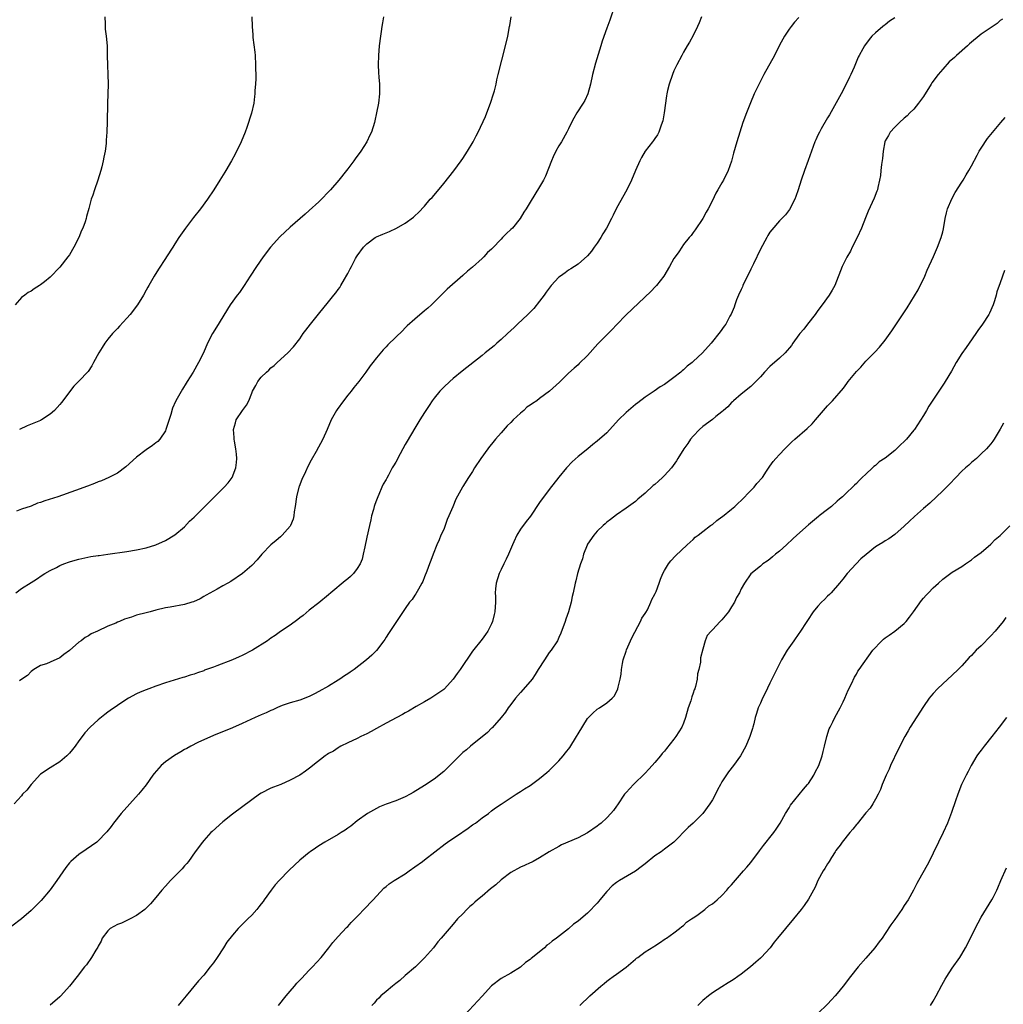
# Model space of a CAD drawing. Units: inches. Extents: x 2517000 to 2520000, y 1551000 to 1554000.
# Drawn here: x 2519199 to 2519404, y 1553373 to 1553578 of the extents above; entities that cross this region are included whole.
import ezdxf

# ---------------------------------------------------------------- set-up
doc = ezdxf.new("R2010")
doc.units = ezdxf.units.IN
doc.header["$MEASUREMENT"] = 0
doc.layers.add('LD25171551_10ft', color=133, linetype='Continuous')

msp = doc.modelspace()

# ---------------------------------------------------------------- linework, layer by layer
at = {"layer": 'LD25171551_10ft'}
for points, elevation in [([(2519322.64, 1553581.36), (2519321.64, 1553578.36), (2519321, 1553576.67), (2519320.03, 1553573.97), (2519319.75, 1553573), (2519318.63, 1553569.37), (2519318.02, 1553567), (2519317.58, 1553565), (2519317.05, 1553562.95), (2519316.43, 1553561.57), (2519316.1, 1553561), (2519314.78, 1553559), (2519314.12, 1553557.88), (2519313.65, 1553557), (2519313, 1553555.7), (2519312.67, 1553555), (2519311.56, 1553553), (2519311, 1553552.11), (2519310.36, 1553551), (2519309.84, 1553549.84), (2519309.44, 1553549), (2519308.2, 1553545.8), (2519307.79, 1553545), (2519307, 1553543.59), (2519305, 1553540.42), (2519304.18, 1553539), (2519303.71, 1553538.29), (2519302.95, 1553537), (2519301.32, 1553535), (2519301, 1553534.69), (2519300.1, 1553533.9), (2519299.29, 1553533), (2519299, 1553532.72), (2519297.18, 1553530.82), (2519297, 1553530.61), (2519296.12, 1553529.88), (2519295.36, 1553529), (2519295, 1553528.63), (2519293, 1553526.85), (2519291.97, 1553526.03), (2519291, 1553525.12), (2519287.76, 1553522.24), (2519284.44, 1553519), (2519283.67, 1553518.33), (2519283, 1553517.73), (2519281, 1553516.01), (2519279.41, 1553514.59), (2519279, 1553514.19), (2519278.39, 1553513.61), (2519277, 1553512.28), (2519275.36, 1553510.64), (2519275, 1553510.24), (2519274.4, 1553509.6), (2519273, 1553507.92), (2519272.27, 1553507), (2519271.71, 1553506.29), (2519270.8, 1553505), (2519269.29, 1553503), (2519268.26, 1553501.74), (2519267.69, 1553501), (2519267, 1553500.16), (2519266.13, 1553499), (2519264.82, 1553497.18), (2519264.69, 1553497), (2519263.57, 1553495), (2519262.71, 1553493), (2519261.83, 1553491), (2519260.4, 1553488.4), (2519259.38, 1553486.62), (2519258.7, 1553485.3), (2519258.19, 1553484.19), (2519257.41, 1553482.59), (2519256.86, 1553481.14), (2519256.82, 1553481), (2519256.35, 1553479), (2519256.07, 1553477), (2519255.87, 1553475.87), (2519255.77, 1553475), (2519255.65, 1553474.35), (2519255.08, 1553473), (2519255, 1553472.86), (2519253.37, 1553471), (2519253, 1553470.63), (2519252.09, 1553469.91), (2519251, 1553469), (2519249.1, 1553467), (2519248.15, 1553465.85), (2519247, 1553464.65), (2519245.08, 1553463), (2519242.66, 1553461.34), (2519242.02, 1553461), (2519241, 1553460.41), (2519239.77, 1553459.77), (2519239, 1553459.35), (2519237.52, 1553458.48), (2519237, 1553458.24), (2519236.26, 1553457.74), (2519234.88, 1553457.12), (2519234.54, 1553457), (2519233, 1553456.54), (2519229.98, 1553455.98), (2519229, 1553455.84), (2519227, 1553455.34), (2519225.86, 1553455), (2519225, 1553454.8), (2519223, 1553454.29), (2519221.92, 1553453.92), (2519220.49, 1553453.51), (2519219.43, 1553453), (2519219, 1553452.83), (2519218.68, 1553452.68), (2519217, 1553452.01), (2519214.87, 1553451), (2519213.57, 1553450.43), (2519213, 1553450.02), (2519212.32, 1553449.68), (2519211.47, 1553449), (2519211, 1553448.66), (2519209, 1553446.96), (2519207.85, 1553446.15), (2519207, 1553445.41), (2519205, 1553444.5), (2519204.21, 1553444.21), (2519203, 1553443.82), (2519201.6, 1553443), (2519201, 1553442.58), (2519200.28, 1553441.72), (2519199.12, 1553441), (2519198.63, 1553440.63)], 6700), ([(2519361, 1553578.91), (2519360.12, 1553577.88), (2519359.4, 1553577), (2519359, 1553576.47), (2519358.06, 1553575), (2519357, 1553573.09), (2519355.92, 1553571), (2519353.74, 1553567), (2519352.79, 1553565.21), (2519351.73, 1553563), (2519350.91, 1553561.09), (2519350.09, 1553559), (2519349.36, 1553557), (2519348.7, 1553555), (2519348.09, 1553553), (2519347.76, 1553551.76), (2519347.41, 1553550.59), (2519347, 1553548.95), (2519346.31, 1553547), (2519345.32, 1553545), (2519345, 1553544.42), (2519344.14, 1553543), (2519343.74, 1553542.26), (2519343, 1553540.75), (2519342.09, 1553539), (2519341.71, 1553538.29), (2519341, 1553537), (2519339.4, 1553534.6), (2519339, 1553534.06), (2519338.57, 1553533.43), (2519338.17, 1553533), (2519337, 1553531.55), (2519336.6, 1553531), (2519335.98, 1553530.02), (2519335.22, 1553529), (2519335, 1553528.65), (2519334.06, 1553527), (2519332.89, 1553525), (2519331.33, 1553523), (2519331.17, 1553522.83), (2519330.19, 1553521.81), (2519325, 1553516.94), (2519323, 1553514.84), (2519322.14, 1553513.86), (2519321.26, 1553513), (2519319.29, 1553511), (2519319.16, 1553510.84), (2519317, 1553508.46), (2519315.26, 1553506.74), (2519315, 1553506.53), (2519314.21, 1553505.79), (2519313, 1553504.75), (2519311.11, 1553502.89), (2519309.08, 1553501), (2519307, 1553499.47), (2519306.41, 1553499), (2519305.54, 1553498.46), (2519305, 1553498.06), (2519304.35, 1553497.65), (2519303.7, 1553497), (2519303, 1553496.42), (2519301.46, 1553495), (2519301, 1553494.51), (2519300.2, 1553493.8), (2519299, 1553492.31), (2519297.83, 1553491), (2519297, 1553489.98), (2519296.53, 1553489.47), (2519296.17, 1553489), (2519294.73, 1553487), (2519293.44, 1553485), (2519293, 1553484.26), (2519292.14, 1553483), (2519291, 1553481.14), (2519290.9, 1553481), (2519289.51, 1553478.49), (2519288.93, 1553476.93), (2519288.11, 1553475), (2519287.74, 1553474.26), (2519287.32, 1553473), (2519287, 1553472.16), (2519286.42, 1553471), (2519286.03, 1553470.03), (2519285.56, 1553469), (2519284.84, 1553467), (2519284.29, 1553465.71), (2519284.06, 1553465), (2519283.48, 1553463.48), (2519283, 1553462.31), (2519282.65, 1553461.35), (2519282.48, 1553461), (2519281.72, 1553459.72), (2519281.21, 1553458.79), (2519281, 1553458.51), (2519280.44, 1553457.56), (2519279.91, 1553457), (2519279, 1553455.74), (2519277, 1553452.76), (2519275.53, 1553450.47), (2519275, 1553449.71), (2519274.73, 1553449.27), (2519274.55, 1553449), (2519273.01, 1553446.99), (2519272.02, 1553445.98), (2519270.95, 1553445), (2519268.35, 1553443), (2519267.54, 1553442.46), (2519267, 1553442.08), (2519266.33, 1553441.67), (2519265.36, 1553441), (2519265, 1553440.77), (2519263, 1553439.54), (2519261, 1553438.38), (2519260.06, 1553437.94), (2519259, 1553437.37), (2519257, 1553436.61), (2519255, 1553436.05), (2519253.58, 1553435.58), (2519253, 1553435.36), (2519252.21, 1553435), (2519251.4, 1553434.6), (2519251, 1553434.45), (2519250.02, 1553433.98), (2519249, 1553433.56), (2519247.72, 1553433), (2519245, 1553431.71), (2519243, 1553430.86), (2519239, 1553429.26), (2519235.75, 1553427.75), (2519234.28, 1553427), (2519233.47, 1553426.53), (2519233, 1553426.31), (2519232.19, 1553425.81), (2519230.91, 1553425.09), (2519229, 1553423.74), (2519228.1, 1553423), (2519226.65, 1553421.35), (2519226.37, 1553421), (2519225.02, 1553418.98), (2519224.13, 1553417.87), (2519223.4, 1553417), (2519221.58, 1553415), (2519219.82, 1553413), (2519218.22, 1553411), (2519217.71, 1553410.29), (2519216.83, 1553409.17), (2519216.69, 1553409), (2519215, 1553407.27), (2519214.69, 1553407), (2519212.52, 1553405.48), (2519211, 1553404.47), (2519209.32, 1553403), (2519209.16, 1553402.84), (2519209, 1553402.67), (2519208.26, 1553401.74), (2519206.37, 1553399), (2519205, 1553397.05), (2519203.14, 1553394.86), (2519201, 1553392.77), (2519199, 1553391.05), (2519197, 1553389.52)], 6720), ([(2519340.7, 1553579), (2519340.22, 1553577.78), (2519339.88, 1553577), (2519339, 1553575.14), (2519338.23, 1553573.77), (2519337.75, 1553573), (2519337, 1553571.68), (2519336.63, 1553571), (2519335.6, 1553569), (2519335, 1553567.79), (2519334.67, 1553567), (2519333.96, 1553565), (2519333.66, 1553563.66), (2519333.49, 1553563), (2519333.41, 1553562.59), (2519332.94, 1553559), (2519332.65, 1553557.35), (2519332.56, 1553557), (2519332.24, 1553556.24), (2519331.82, 1553555), (2519331.55, 1553554.45), (2519331, 1553553.7), (2519330.72, 1553553.28), (2519330.49, 1553553), (2519328.97, 1553551), (2519328.26, 1553549.74), (2519327.87, 1553549), (2519327, 1553547.03), (2519326.14, 1553545), (2519325.14, 1553543), (2519323, 1553539.16), (2519322.29, 1553537.71), (2519321.98, 1553537), (2519320.94, 1553535), (2519320.19, 1553533.81), (2519319.72, 1553533), (2519319, 1553531.88), (2519318.33, 1553531), (2519317.79, 1553530.21), (2519317, 1553529.2), (2519315, 1553527.45), (2519313.49, 1553526.51), (2519313, 1553526.23), (2519312.3, 1553525.7), (2519311.32, 1553525), (2519311, 1553524.75), (2519309.42, 1553523), (2519309, 1553522.49), (2519308.39, 1553521.61), (2519307.94, 1553521), (2519307, 1553519.76), (2519305.78, 1553518.22), (2519304.51, 1553517), (2519302.38, 1553515), (2519301.69, 1553514.31), (2519300.31, 1553513), (2519299, 1553511.79), (2519298.07, 1553511), (2519297.51, 1553510.49), (2519295.68, 1553509), (2519295, 1553508.42), (2519290.83, 1553505.17), (2519289, 1553503.65), (2519288.27, 1553503), (2519287, 1553501.82), (2519286.2, 1553501), (2519285, 1553499.57), (2519284.58, 1553499), (2519283.95, 1553498.05), (2519283, 1553496.59), (2519282.04, 1553495), (2519281.63, 1553494.37), (2519281, 1553493.27), (2519279.38, 1553490.62), (2519279, 1553489.88), (2519278.48, 1553489), (2519277.92, 1553487.92), (2519277, 1553486.23), (2519276.53, 1553485.47), (2519276.3, 1553485), (2519275.48, 1553483.48), (2519275.13, 1553482.87), (2519275, 1553482.59), (2519274.4, 1553481.6), (2519274.13, 1553481), (2519273.47, 1553479.47), (2519273.25, 1553479), (2519273, 1553478.29), (2519272.62, 1553477.38), (2519272.51, 1553477), (2519272.37, 1553476.37), (2519271.98, 1553475), (2519271.8, 1553474.2), (2519271.56, 1553473), (2519271, 1553470.6), (2519270.55, 1553468.55), (2519270.25, 1553467), (2519270.01, 1553465.99), (2519269.63, 1553465), (2519269, 1553464.03), (2519268.23, 1553463), (2519267.6, 1553462.4), (2519267, 1553461.89), (2519266.5, 1553461.5), (2519263.46, 1553459), (2519263, 1553458.57), (2519261, 1553456.89), (2519259, 1553455.35), (2519257.72, 1553454.28), (2519257, 1553453.77), (2519256.6, 1553453.4), (2519255, 1553452.25), (2519253, 1553450.92), (2519251.89, 1553450.11), (2519251, 1553449.54), (2519250.26, 1553449), (2519247.14, 1553447), (2519245, 1553445.91), (2519244.37, 1553445.63), (2519243.02, 1553445), (2519239.75, 1553443.75), (2519239, 1553443.5), (2519237.17, 1553442.83), (2519237, 1553442.75), (2519235.68, 1553442.32), (2519235, 1553442.04), (2519234.19, 1553441.81), (2519233, 1553441.42), (2519232.66, 1553441.34), (2519229, 1553440.22), (2519227, 1553439.55), (2519225.58, 1553439), (2519225, 1553438.79), (2519223.72, 1553438.28), (2519223, 1553437.92), (2519221.29, 1553437), (2519221, 1553436.82), (2519219, 1553435.51), (2519217.53, 1553434.47), (2519217, 1553434.07), (2519216.37, 1553433.63), (2519215, 1553432.54), (2519213.3, 1553431), (2519212.19, 1553429.81), (2519211.65, 1553429), (2519211, 1553428.15), (2519210.2, 1553427), (2519209.65, 1553426.35), (2519209, 1553425.53), (2519208.49, 1553425), (2519207, 1553423.73), (2519205, 1553422.53), (2519203, 1553421.19), (2519201, 1553419.02), (2519200.16, 1553417.84), (2519199.26, 1553417), (2519199, 1553416.68), (2519197.52, 1553415)], 6710), ([(2519216.41, 1553579), (2519216.43, 1553577.57), (2519216.45, 1553577), (2519216.48, 1553576.48), (2519216.63, 1553575), (2519216.84, 1553573), (2519216.9, 1553571), (2519216.93, 1553568.93), (2519217.02, 1553567), (2519217.06, 1553565), (2519216.95, 1553560.95), (2519216.89, 1553557.11), (2519216.78, 1553555), (2519216.66, 1553553.34), (2519216.67, 1553553), (2519216.65, 1553552.65), (2519216.46, 1553551), (2519216.2, 1553549.8), (2519216.07, 1553549), (2519215.74, 1553547.74), (2519215.53, 1553547), (2519214.92, 1553545), (2519214.24, 1553543), (2519213.88, 1553541.88), (2519213.57, 1553541), (2519213.07, 1553539.07), (2519212.56, 1553537.44), (2519212.5, 1553537), (2519212.27, 1553536.27), (2519211.78, 1553535), (2519211.52, 1553534.48), (2519210.94, 1553533), (2519209.93, 1553531), (2519209, 1553529.42), (2519208.69, 1553529), (2519207, 1553526.83), (2519205, 1553524.78), (2519203.81, 1553523.81), (2519203, 1553523.16), (2519202.77, 1553523), (2519201.66, 1553522.34), (2519201, 1553521.86), (2519200.44, 1553521.56), (2519199.72, 1553521), (2519199, 1553520.5), (2519197.7, 1553519)], 6660), ([(2519197.82, 1553459), (2519199, 1553459.88), (2519201, 1553461.14), (2519202.16, 1553461.84), (2519203.36, 1553462.64), (2519203.91, 1553463), (2519205, 1553463.64), (2519206.28, 1553464.28), (2519207, 1553464.66), (2519207.85, 1553465), (2519209, 1553465.42), (2519210.23, 1553465.77), (2519211, 1553466.01), (2519213.48, 1553466.52), (2519215, 1553466.73), (2519215.21, 1553466.79), (2519217.03, 1553467.03), (2519221, 1553467.61), (2519223, 1553467.93), (2519225, 1553468.36), (2519227, 1553468.99), (2519229, 1553469.91), (2519231, 1553471.09), (2519233, 1553472.76), (2519234.06, 1553473.94), (2519235, 1553474.77), (2519239, 1553478.79), (2519241, 1553480.75), (2519241.27, 1553481), (2519242.08, 1553481.92), (2519242.92, 1553483), (2519243.7, 1553485), (2519243.84, 1553486.16), (2519243.9, 1553487), (2519243.85, 1553487.85), (2519243.72, 1553489), (2519243.4, 1553490.6), (2519243.35, 1553491), (2519243.34, 1553491.34), (2519243.19, 1553493), (2519243.59, 1553494.41), (2519243.77, 1553495), (2519245.1, 1553497), (2519245.94, 1553498.06), (2519246.39, 1553499), (2519247, 1553500.57), (2519247.19, 1553501), (2519247.83, 1553502.17), (2519248.24, 1553503), (2519249, 1553503.94), (2519250.06, 1553505), (2519250.59, 1553505.41), (2519251, 1553505.87), (2519251.67, 1553506.33), (2519252.29, 1553507), (2519254.51, 1553509), (2519255.73, 1553510.27), (2519257, 1553511.92), (2519257.75, 1553513), (2519258.27, 1553513.73), (2519259.25, 1553515), (2519260.91, 1553517.09), (2519263, 1553519.63), (2519264.14, 1553521), (2519264.52, 1553521.48), (2519265, 1553522.17), (2519265.36, 1553522.64), (2519265.6, 1553523), (2519266.35, 1553524.35), (2519266.84, 1553525.16), (2519267, 1553525.52), (2519267.53, 1553526.47), (2519267.77, 1553527), (2519268.63, 1553528.63), (2519268.84, 1553529), (2519269, 1553529.24), (2519270.32, 1553531), (2519271, 1553531.71), (2519272.72, 1553533), (2519273, 1553533.17), (2519274.3, 1553533.7), (2519275, 1553534.04), (2519275.72, 1553534.28), (2519277.19, 1553535), (2519279, 1553536.02), (2519280.71, 1553537.29), (2519281, 1553537.58), (2519281.75, 1553538.25), (2519283, 1553539.57), (2519284.22, 1553541), (2519284.6, 1553541.4), (2519285, 1553541.88), (2519287, 1553544.29), (2519289.09, 1553546.91), (2519290.64, 1553549), (2519291, 1553549.52), (2519291.98, 1553551), (2519293.17, 1553553), (2519293.77, 1553554.23), (2519294.2, 1553555), (2519295.72, 1553558.28), (2519296.02, 1553559), (2519296.78, 1553561), (2519297.41, 1553563), (2519297.57, 1553563.57), (2519297.91, 1553565), (2519298.09, 1553565.91), (2519298.39, 1553567), (2519299.88, 1553573), (2519300.35, 1553575), (2519300.75, 1553577), (2519300.77, 1553577.23), (2519301.06, 1553579.06)], 6690), ([(2519274.44, 1553579), (2519274.22, 1553577.78), (2519274.13, 1553577), (2519273.98, 1553575.98), (2519273.81, 1553575), (2519273.59, 1553573), (2519273.44, 1553571), (2519273.37, 1553569), (2519273.43, 1553567.43), (2519273.52, 1553566.48), (2519273.64, 1553565), (2519273.63, 1553563.63), (2519273.64, 1553563), (2519273.39, 1553561), (2519273.01, 1553559.01), (2519272.63, 1553557.37), (2519272.56, 1553557), (2519271.94, 1553555), (2519271.63, 1553554.37), (2519271.01, 1553553), (2519269.77, 1553551), (2519268.58, 1553549.42), (2519268.31, 1553549), (2519267, 1553547.36), (2519266.73, 1553547), (2519265.12, 1553545), (2519263.44, 1553543), (2519263, 1553542.52), (2519261.54, 1553541), (2519261, 1553540.47), (2519259, 1553538.64), (2519258.11, 1553537.89), (2519255, 1553535.16), (2519252.84, 1553533.16), (2519250.92, 1553531), (2519249.4, 1553529), (2519247.98, 1553527), (2519246.67, 1553525), (2519245.4, 1553523), (2519245, 1553522.42), (2519244.42, 1553521.59), (2519243.95, 1553521), (2519242.53, 1553519), (2519241.92, 1553518.09), (2519241, 1553516.5), (2519239.63, 1553514.37), (2519238.83, 1553513), (2519237.81, 1553511), (2519236.92, 1553509), (2519235.94, 1553507), (2519234.77, 1553505), (2519233.53, 1553503), (2519233.31, 1553502.69), (2519232.55, 1553501.45), (2519231.46, 1553499.46), (2519231.12, 1553498.88), (2519230.52, 1553497.47), (2519230.12, 1553496.12), (2519229.13, 1553493), (2519229, 1553492.73), (2519227.85, 1553491), (2519227.46, 1553490.54), (2519227, 1553490.21), (2519226.34, 1553489.66), (2519225, 1553488.8), (2519223, 1553487.24), (2519220.79, 1553485.21), (2519219, 1553483.91), (2519217.19, 1553483), (2519215.68, 1553482.32), (2519215, 1553482.1), (2519214.23, 1553481.77), (2519212.76, 1553481.24), (2519210.3, 1553480.3), (2519206.62, 1553479), (2519203.86, 1553478.14), (2519203, 1553477.82), (2519202.37, 1553477.63), (2519201, 1553477.07), (2519199, 1553476.41), (2519198, 1553476)], 6680), ([(2519247, 1553579), (2519247.11, 1553577), (2519247.24, 1553575.24), (2519247.26, 1553574.74), (2519247.63, 1553571.63), (2519247.69, 1553571), (2519247.8, 1553569), (2519247.82, 1553566.18), (2519247.76, 1553565), (2519247.68, 1553563.68), (2519247.67, 1553563), (2519247.61, 1553562.39), (2519247.46, 1553561), (2519246.97, 1553558.97), (2519245.99, 1553555.99), (2519245.64, 1553555), (2519244.83, 1553553), (2519243.57, 1553550.43), (2519242.79, 1553549), (2519241.61, 1553547), (2519241.37, 1553546.63), (2519240.38, 1553545), (2519239.12, 1553543), (2519237.78, 1553541), (2519236.3, 1553539), (2519234.83, 1553537.17), (2519233.18, 1553535), (2519231.83, 1553533), (2519231, 1553531.7), (2519230.53, 1553531), (2519229.23, 1553529), (2519229, 1553528.63), (2519227.56, 1553526.44), (2519226.69, 1553525), (2519225.54, 1553523), (2519225.34, 1553522.66), (2519225, 1553522.06), (2519224.45, 1553521), (2519223.17, 1553519), (2519221.68, 1553517), (2519221, 1553516.22), (2519219.47, 1553514.53), (2519219, 1553514.08), (2519218, 1553513), (2519217, 1553511.85), (2519216.39, 1553511), (2519215.86, 1553510.14), (2519215.12, 1553509), (2519214.01, 1553507), (2519213.71, 1553506.29), (2519212.89, 1553505.11), (2519211, 1553503.07), (2519209.93, 1553502.07), (2519209, 1553500.87), (2519207.66, 1553499), (2519207.34, 1553498.66), (2519207, 1553498.23), (2519205.87, 1553497), (2519205, 1553496.21), (2519203.17, 1553495), (2519203, 1553494.91), (2519200.22, 1553493.78), (2519198.59, 1553493)], 6670), ([(2519381, 1553578.8), (2519379.9, 1553578.1), (2519379, 1553577.36), (2519378.78, 1553577.22), (2519378.49, 1553577), (2519377, 1553575.69), (2519376.25, 1553575), (2519375.67, 1553574.33), (2519374.71, 1553573), (2519374.37, 1553572.37), (2519373.6, 1553571), (2519373.39, 1553570.61), (2519372.8, 1553569.2), (2519372.56, 1553568.56), (2519371.87, 1553567), (2519371.57, 1553566.43), (2519370.83, 1553564.83), (2519369.87, 1553563), (2519367.38, 1553558.62), (2519367, 1553558), (2519365.7, 1553555.7), (2519365.31, 1553555), (2519365, 1553554.37), (2519364.58, 1553553.42), (2519364.38, 1553553), (2519363.99, 1553551.99), (2519362.95, 1553549.05), (2519362.19, 1553547), (2519361.48, 1553545), (2519360.86, 1553543), (2519360.39, 1553541.61), (2519360.17, 1553541), (2519359.1, 1553538.9), (2519358.23, 1553537.77), (2519357, 1553536.5), (2519355.37, 1553534.63), (2519355, 1553534.12), (2519354.56, 1553533.44), (2519354.32, 1553533), (2519353, 1553530.59), (2519351.54, 1553527.54), (2519351, 1553526.46), (2519349.37, 1553523), (2519349.27, 1553522.73), (2519349, 1553522.19), (2519348.45, 1553521), (2519348.05, 1553520.05), (2519347.66, 1553519), (2519347.53, 1553518.48), (2519346.91, 1553517.09), (2519346.67, 1553516.67), (2519345.8, 1553515), (2519345.48, 1553514.52), (2519344.64, 1553513.36), (2519342.76, 1553511), (2519340.91, 1553509), (2519339, 1553507.2), (2519338.78, 1553507), (2519337.77, 1553506.23), (2519337, 1553505.46), (2519336.73, 1553505.27), (2519336.43, 1553505), (2519335, 1553503.87), (2519333.82, 1553503), (2519333, 1553502.43), (2519332.12, 1553501.88), (2519330.87, 1553501), (2519329, 1553499.76), (2519327.45, 1553498.55), (2519327, 1553498.24), (2519325, 1553496.54), (2519323.44, 1553495), (2519321, 1553492.31), (2519319, 1553490.56), (2519318.1, 1553489.9), (2519317.01, 1553489), (2519315, 1553487.39), (2519313.75, 1553486.25), (2519312.58, 1553485), (2519311, 1553483.11), (2519309, 1553480.52), (2519307, 1553477.79), (2519305.07, 1553474.93), (2519304.19, 1553473.81), (2519303, 1553472.22), (2519302.23, 1553471), (2519301.63, 1553469.63), (2519301.32, 1553469), (2519300.52, 1553467), (2519300.01, 1553465.99), (2519299.57, 1553465), (2519299, 1553463.87), (2519298.59, 1553463), (2519297.97, 1553461), (2519297.81, 1553459.81), (2519297.76, 1553459), (2519297.79, 1553458.21), (2519297.77, 1553457), (2519297.64, 1553455), (2519297.54, 1553454.46), (2519297.19, 1553453), (2519297, 1553452.54), (2519296.22, 1553451), (2519295.74, 1553450.26), (2519295, 1553449.35), (2519293, 1553446.79), (2519290.43, 1553443), (2519289.82, 1553442.18), (2519289, 1553440.97), (2519287.18, 1553439), (2519287, 1553438.85), (2519284.73, 1553437.27), (2519284.3, 1553437), (2519283, 1553436.28), (2519281.27, 1553435.27), (2519279.7, 1553434.3), (2519279, 1553433.96), (2519278.39, 1553433.61), (2519277.27, 1553433), (2519275, 1553431.84), (2519273, 1553430.69), (2519271.9, 1553430.1), (2519271, 1553429.58), (2519269.73, 1553429), (2519269, 1553428.63), (2519267, 1553427.7), (2519265.55, 1553427), (2519265.21, 1553426.79), (2519265, 1553426.69), (2519264.01, 1553425.99), (2519263, 1553425.49), (2519262.72, 1553425.28), (2519262.27, 1553425), (2519259.71, 1553423), (2519259.34, 1553422.66), (2519258.2, 1553421.8), (2519257, 1553420.99), (2519255, 1553419.9), (2519253.04, 1553419.04), (2519251.53, 1553418.47), (2519251, 1553418.23), (2519249, 1553417.24), (2519248.62, 1553417), (2519247, 1553415.86), (2519243, 1553412.84), (2519241, 1553411.26), (2519238.76, 1553409.24), (2519238.51, 1553409), (2519237, 1553407.34), (2519236.71, 1553407), (2519235.23, 1553405), (2519233.79, 1553403), (2519233.45, 1553402.55), (2519233, 1553402.05), (2519232.53, 1553401.47), (2519230.1, 1553399), (2519229, 1553397.83), (2519228.25, 1553397), (2519227, 1553395.51), (2519225.87, 1553394.13), (2519224.88, 1553393.12), (2519224.75, 1553393), (2519223, 1553391.71), (2519221.68, 1553391), (2519219.85, 1553390.15), (2519219, 1553389.87), (2519217.5, 1553389), (2519217, 1553388.55), (2519215.84, 1553387), (2519215.61, 1553386.39), (2519215, 1553385.32), (2519214.9, 1553385.1), (2519214.51, 1553384.51), (2519213.63, 1553383), (2519212.54, 1553381.46), (2519212.15, 1553381), (2519210.6, 1553379), (2519208.99, 1553377), (2519207.25, 1553375), (2519207, 1553374.75), (2519205, 1553373.01)], 6730), ([(2519403.43, 1553578.57), (2519403, 1553578.29), (2519402.35, 1553577.65), (2519400.23, 1553576.23), (2519399, 1553575.38), (2519396.6, 1553573.4), (2519396.19, 1553573), (2519393.89, 1553571), (2519393.44, 1553570.56), (2519392.38, 1553569.62), (2519391, 1553568.11), (2519390.08, 1553567), (2519388.75, 1553565.25), (2519388.61, 1553565), (2519387, 1553562.44), (2519385.95, 1553561), (2519385, 1553559.75), (2519384.18, 1553559), (2519383.58, 1553558.42), (2519383, 1553557.94), (2519381.97, 1553557), (2519381, 1553556.06), (2519380.08, 1553555), (2519379.71, 1553554.29), (2519379, 1553553.17), (2519378.92, 1553553), (2519378.61, 1553551), (2519378.47, 1553549.53), (2519378.25, 1553548.25), (2519378.12, 1553547), (2519378.04, 1553545.96), (2519377.85, 1553545), (2519377.48, 1553543.48), (2519377.4, 1553543), (2519377.3, 1553542.7), (2519376.74, 1553541.26), (2519375.47, 1553538.53), (2519374.89, 1553537.11), (2519374.08, 1553535), (2519373.18, 1553533), (2519372.16, 1553531), (2519371.79, 1553530.21), (2519371, 1553528.95), (2519370.07, 1553527), (2519368.49, 1553523), (2519367.96, 1553522.04), (2519367.35, 1553521), (2519365.9, 1553519), (2519365, 1553517.83), (2519364.41, 1553517), (2519362.85, 1553515), (2519362.05, 1553513.95), (2519361.19, 1553513), (2519361, 1553512.75), (2519359.75, 1553511), (2519359.46, 1553510.54), (2519358.19, 1553509), (2519357, 1553507.86), (2519355, 1553506.14), (2519353.88, 1553505), (2519353, 1553503.98), (2519352.02, 1553503), (2519351.53, 1553502.47), (2519351, 1553501.99), (2519349, 1553500.38), (2519347.4, 1553499), (2519347.2, 1553498.8), (2519347, 1553498.65), (2519346.23, 1553497.77), (2519345.3, 1553497), (2519345, 1553496.72), (2519343.74, 1553495.74), (2519343, 1553495.13), (2519341, 1553493.66), (2519340.3, 1553493), (2519339, 1553491.65), (2519338.47, 1553491), (2519337.91, 1553490.09), (2519337.04, 1553489), (2519335.83, 1553487), (2519335.54, 1553486.46), (2519334.46, 1553485), (2519333, 1553483.41), (2519332.58, 1553483), (2519331.74, 1553482.26), (2519331, 1553481.57), (2519330.68, 1553481.32), (2519329, 1553479.74), (2519327.48, 1553478.52), (2519327, 1553478.03), (2519325.52, 1553477), (2519325, 1553476.6), (2519323, 1553475.24), (2519321.77, 1553474.23), (2519321, 1553473.7), (2519320.67, 1553473.33), (2519320.26, 1553473), (2519319, 1553471.86), (2519318.32, 1553471), (2519317, 1553469.1), (2519316.92, 1553468.92), (2519316.17, 1553467), (2519315.93, 1553466.07), (2519315.5, 1553465), (2519314.89, 1553463), (2519314.55, 1553461.45), (2519314.41, 1553461), (2519314, 1553459), (2519313.8, 1553458.2), (2519313.55, 1553457), (2519313, 1553455), (2519312.48, 1553453.52), (2519312.31, 1553453), (2519311.43, 1553450.57), (2519311, 1553449.68), (2519310.69, 1553449), (2519309.39, 1553447), (2519309, 1553446.53), (2519308.01, 1553445), (2519306.7, 1553443), (2519306.08, 1553441.92), (2519305.41, 1553441), (2519305, 1553440.47), (2519303, 1553438.21), (2519301.95, 1553437), (2519301, 1553435.7), (2519300.46, 1553435), (2519299.87, 1553434.13), (2519299, 1553432.97), (2519297.14, 1553430.86), (2519297, 1553430.74), (2519296.13, 1553429.87), (2519294.99, 1553428.99), (2519293, 1553427.37), (2519292.56, 1553427), (2519291.75, 1553426.25), (2519291, 1553425.67), (2519290.29, 1553425), (2519287.65, 1553422.35), (2519287, 1553421.73), (2519285, 1553420.15), (2519283, 1553418.8), (2519280.65, 1553417.35), (2519280.03, 1553417), (2519279, 1553416.47), (2519277, 1553415.63), (2519275.05, 1553414.95), (2519273.65, 1553414.35), (2519273, 1553414.03), (2519271.15, 1553413), (2519269, 1553411.45), (2519267.63, 1553410.37), (2519267, 1553409.95), (2519266.47, 1553409.53), (2519265.64, 1553409), (2519265, 1553408.61), (2519262.25, 1553407), (2519261, 1553406.22), (2519260.26, 1553405.74), (2519259.18, 1553405), (2519259, 1553404.87), (2519257, 1553403.24), (2519254.82, 1553401.18), (2519252.69, 1553399), (2519251.91, 1553398.09), (2519251.08, 1553397), (2519249.62, 1553395), (2519249.35, 1553394.65), (2519249, 1553394.13), (2519248.47, 1553393.53), (2519248.06, 1553393), (2519247, 1553391.82), (2519246.16, 1553391), (2519244.59, 1553389.41), (2519244.2, 1553389), (2519243, 1553387.61), (2519241.84, 1553386.16), (2519241.11, 1553385), (2519239.8, 1553383), (2519239, 1553381.87), (2519238.36, 1553381), (2519237, 1553379.3), (2519235.89, 1553378.11), (2519233.32, 1553375), (2519233, 1553374.59), (2519232.26, 1553373.74), (2519231.64, 1553373)], 6740), ([(2519252.61, 1553373), (2519254.2, 1553375), (2519255, 1553375.97), (2519255.91, 1553377), (2519256.4, 1553377.6), (2519257, 1553378.25), (2519257.38, 1553378.62), (2519259, 1553380.35), (2519259.63, 1553381), (2519261.44, 1553383), (2519263.04, 1553385), (2519263.89, 1553386.11), (2519265, 1553387.37), (2519266.75, 1553389.25), (2519267, 1553389.45), (2519267.72, 1553390.28), (2519269, 1553391.52), (2519270.69, 1553393.31), (2519271, 1553393.58), (2519271.66, 1553394.34), (2519272.3, 1553395), (2519274.56, 1553397.44), (2519275, 1553397.76), (2519275.67, 1553398.33), (2519276.69, 1553399), (2519279, 1553400.43), (2519279.82, 1553401), (2519281, 1553401.85), (2519282.6, 1553403), (2519283, 1553403.31), (2519287.32, 1553406.68), (2519287.77, 1553407), (2519290.75, 1553409), (2519291, 1553409.19), (2519292.07, 1553409.93), (2519293, 1553410.62), (2519293.6, 1553411), (2519295, 1553412.06), (2519296.31, 1553413), (2519297, 1553413.53), (2519297.82, 1553414.18), (2519299, 1553414.95), (2519302.13, 1553417), (2519302.66, 1553417.34), (2519303, 1553417.54), (2519303.87, 1553418.13), (2519305, 1553418.8), (2519307, 1553420.25), (2519308.49, 1553421.51), (2519309, 1553421.95), (2519311, 1553423.97), (2519311.91, 1553425), (2519312.4, 1553425.6), (2519313.28, 1553426.72), (2519314.69, 1553429), (2519315, 1553429.56), (2519317, 1553432.81), (2519318.08, 1553433.92), (2519319, 1553434.7), (2519319.49, 1553435), (2519321, 1553436.02), (2519322.11, 1553437), (2519322.54, 1553437.46), (2519323.22, 1553438.78), (2519323.29, 1553439), (2519323.34, 1553439.34), (2519323.76, 1553441), (2519323.98, 1553442.02), (2519324.06, 1553443), (2519324.28, 1553444.28), (2519324.44, 1553445), (2519325, 1553446.79), (2519325.11, 1553447.11), (2519325.93, 1553449), (2519326.26, 1553449.74), (2519328.01, 1553453), (2519328.32, 1553453.68), (2519329, 1553454.64), (2519329.12, 1553454.88), (2519329.45, 1553455.45), (2519330.19, 1553457), (2519330.38, 1553457.62), (2519331, 1553458.72), (2519331.08, 1553458.92), (2519331.13, 1553459), (2519331.27, 1553459.27), (2519331.92, 1553461), (2519332.17, 1553461.83), (2519332.7, 1553463), (2519333, 1553463.62), (2519333.82, 1553465), (2519334.35, 1553465.65), (2519335.28, 1553466.72), (2519337.71, 1553469), (2519339, 1553470.12), (2519339.44, 1553470.56), (2519340.01, 1553471), (2519341, 1553471.73), (2519342.63, 1553473), (2519342.84, 1553473.16), (2519343, 1553473.25), (2519343.92, 1553474.08), (2519345, 1553474.8), (2519345.11, 1553474.89), (2519347, 1553476.4), (2519347.71, 1553477), (2519348.34, 1553477.66), (2519349, 1553478.23), (2519351, 1553480.33), (2519351.68, 1553481), (2519352.27, 1553481.73), (2519353.45, 1553483), (2519354.31, 1553484.31), (2519354.84, 1553485.16), (2519355, 1553485.37), (2519355.66, 1553486.34), (2519356.21, 1553487), (2519357, 1553487.82), (2519358.09, 1553489), (2519359.55, 1553490.45), (2519360.17, 1553491), (2519362.76, 1553493.24), (2519363.81, 1553494.19), (2519364.46, 1553495), (2519367, 1553497.95), (2519367.52, 1553498.48), (2519368, 1553499), (2519370.34, 1553501.66), (2519371, 1553502.58), (2519371.19, 1553502.81), (2519371.32, 1553503), (2519373, 1553505.11), (2519373.96, 1553506.04), (2519375, 1553507.25), (2519376.88, 1553509.12), (2519377.83, 1553510.17), (2519379, 1553511.65), (2519380.41, 1553513.59), (2519383.59, 1553518.41), (2519385.86, 1553522.14), (2519386.32, 1553523), (2519387, 1553524.34), (2519387.27, 1553525), (2519387.75, 1553526.25), (2519389.09, 1553529.09), (2519389.94, 1553531), (2519390.71, 1553533), (2519391, 1553534.25), (2519391.13, 1553534.87), (2519391.49, 1553537), (2519391.81, 1553538.19), (2519392.03, 1553539), (2519392.9, 1553541.1), (2519393.61, 1553542.39), (2519395, 1553544.6), (2519395.27, 1553545), (2519395.91, 1553546.09), (2519396.47, 1553547), (2519397, 1553548), (2519398.2, 1553550.2), (2519398.61, 1553551), (2519399, 1553551.65), (2519400.36, 1553553.64), (2519403.12, 1553557), (2519403.99, 1553558.01)], 6750), ([(2519403.86, 1553526.14), (2519403, 1553523.6), (2519402.29, 1553521.71), (2519402.16, 1553521), (2519401.81, 1553519.81), (2519401.52, 1553519), (2519400.72, 1553517.28), (2519400.6, 1553517), (2519399.32, 1553515), (2519398.32, 1553513.68), (2519397.89, 1553513), (2519396.52, 1553511), (2519395.86, 1553510.14), (2519395, 1553508.87), (2519393.81, 1553507), (2519392.82, 1553505.18), (2519391.54, 1553503), (2519391.32, 1553502.68), (2519388.13, 1553497.87), (2519387.64, 1553497), (2519387, 1553495.92), (2519385.11, 1553493), (2519385, 1553492.85), (2519383.45, 1553491), (2519383, 1553490.5), (2519382.2, 1553489.8), (2519381.38, 1553489), (2519381, 1553488.66), (2519379, 1553487.06), (2519377.75, 1553486.25), (2519377, 1553485.54), (2519376.68, 1553485.32), (2519376.36, 1553485), (2519375, 1553483.73), (2519374.24, 1553483), (2519373.59, 1553482.41), (2519373, 1553481.76), (2519372.6, 1553481.4), (2519372.21, 1553481), (2519371, 1553479.87), (2519370.1, 1553479), (2519369.49, 1553478.52), (2519369, 1553478.05), (2519367.83, 1553477), (2519367, 1553476.37), (2519365.28, 1553475), (2519365.12, 1553474.88), (2519363, 1553473.14), (2519360.6, 1553471), (2519359.8, 1553470.2), (2519358.44, 1553469), (2519357, 1553467.66), (2519356.16, 1553467), (2519355.55, 1553466.45), (2519355, 1553466), (2519354.43, 1553465.57), (2519353.54, 1553465), (2519353, 1553464.54), (2519351.04, 1553462.96), (2519349.67, 1553461), (2519349, 1553459.78), (2519348.62, 1553459), (2519348.02, 1553457.98), (2519347.59, 1553457), (2519347, 1553456.04), (2519346.33, 1553455), (2519345, 1553453.34), (2519344.64, 1553453), (2519343, 1553451.24), (2519342.72, 1553451), (2519341.89, 1553450.11), (2519341.48, 1553449), (2519341, 1553447.26), (2519340.54, 1553445.46), (2519340.5, 1553444.5), (2519340.18, 1553443), (2519339.9, 1553442.1), (2519339.82, 1553441), (2519339.47, 1553439.47), (2519339.31, 1553439), (2519339.21, 1553438.79), (2519339, 1553438.07), (2519338.69, 1553437.31), (2519338.63, 1553437), (2519338.5, 1553436.5), (2519337.98, 1553435), (2519337.41, 1553433), (2519337, 1553431.84), (2519336.61, 1553431), (2519336.01, 1553429.99), (2519335.37, 1553429), (2519335, 1553428.48), (2519333.44, 1553426.56), (2519333, 1553425.98), (2519332.54, 1553425.46), (2519332.18, 1553425), (2519331, 1553423.58), (2519330.48, 1553423), (2519329.76, 1553422.24), (2519329, 1553421.38), (2519326.54, 1553419), (2519325.8, 1553418.2), (2519325, 1553417.36), (2519324.71, 1553417), (2519323.2, 1553414.8), (2519323, 1553414.54), (2519322.36, 1553413.64), (2519321.84, 1553413), (2519321, 1553412.11), (2519319.8, 1553411), (2519319.37, 1553410.63), (2519319, 1553410.37), (2519317, 1553408.98), (2519315, 1553407.94), (2519311.57, 1553406.43), (2519311, 1553406.14), (2519309, 1553405.01), (2519307, 1553403.73), (2519305.67, 1553403), (2519305.22, 1553402.78), (2519305, 1553402.69), (2519303.86, 1553402.14), (2519303, 1553401.82), (2519301, 1553400.68), (2519299, 1553399.18), (2519297.87, 1553398.13), (2519296.74, 1553397.26), (2519295, 1553395.77), (2519294.03, 1553395), (2519293.49, 1553394.51), (2519293, 1553394.01), (2519292.42, 1553393.58), (2519291.83, 1553393), (2519291, 1553392.09), (2519289.9, 1553391), (2519289, 1553389.91), (2519288.55, 1553389.45), (2519286.49, 1553387), (2519285.79, 1553386.21), (2519284.88, 1553385), (2519283, 1553382.87), (2519282.05, 1553381.95), (2519281.12, 1553381), (2519279, 1553379.2), (2519277.84, 1553378.16), (2519277, 1553377.55), (2519276.71, 1553377.29), (2519276.33, 1553377), (2519275, 1553375.9), (2519273.88, 1553375), (2519273.48, 1553374.52), (2519273, 1553374.08), (2519272.52, 1553373.48), (2519272.02, 1553373)], 6760), ([(2519403.67, 1553494.33), (2519403, 1553493.06), (2519401.75, 1553491), (2519401.43, 1553490.57), (2519401, 1553490.03), (2519400.54, 1553489.46), (2519400.13, 1553489), (2519399, 1553487.95), (2519398.01, 1553487), (2519397, 1553486.14), (2519396.42, 1553485.58), (2519395.77, 1553485), (2519395, 1553484.3), (2519393.7, 1553483), (2519392.4, 1553481.6), (2519391, 1553480.2), (2519388.32, 1553477.68), (2519387, 1553476.52), (2519385.11, 1553474.89), (2519384.1, 1553473.9), (2519383, 1553472.89), (2519381, 1553471.16), (2519379.75, 1553470.25), (2519379, 1553469.8), (2519378.52, 1553469.48), (2519377.7, 1553469), (2519377, 1553468.53), (2519375.03, 1553466.97), (2519373.96, 1553466.04), (2519372.98, 1553465.02), (2519371.11, 1553463), (2519370.19, 1553461.81), (2519369.51, 1553461), (2519367.75, 1553459), (2519367.39, 1553458.61), (2519367, 1553458.25), (2519366.39, 1553457.61), (2519365.75, 1553457), (2519365, 1553456.17), (2519364.02, 1553455), (2519362.81, 1553453.19), (2519362.68, 1553453), (2519361.19, 1553450.81), (2519361, 1553450.5), (2519359.94, 1553449), (2519358.57, 1553447), (2519357.38, 1553445), (2519355, 1553440.13), (2519353.97, 1553438.03), (2519353.44, 1553437), (2519353, 1553435.95), (2519352.55, 1553435), (2519352.16, 1553433.84), (2519351.93, 1553433), (2519351.64, 1553431.64), (2519351.46, 1553431), (2519351.33, 1553430.67), (2519350.83, 1553429), (2519349.99, 1553427), (2519348.83, 1553425), (2519347.39, 1553423), (2519346.34, 1553421.66), (2519345, 1553419.58), (2519344.67, 1553419), (2519344.09, 1553417.91), (2519343.65, 1553417), (2519343, 1553415.81), (2519342.5, 1553415), (2519340.98, 1553413), (2519339.01, 1553410.99), (2519337.96, 1553410.04), (2519334.99, 1553407), (2519333, 1553405.52), (2519332.33, 1553405), (2519331, 1553404.15), (2519329, 1553402.52), (2519328.14, 1553401.86), (2519327, 1553400.94), (2519323.62, 1553399), (2519323, 1553398.62), (2519322.11, 1553397.89), (2519321, 1553396.73), (2519319.53, 1553395), (2519319.32, 1553394.68), (2519319, 1553394.29), (2519318.35, 1553393.65), (2519317.77, 1553393), (2519317, 1553392.19), (2519315.55, 1553391), (2519315, 1553390.53), (2519314.08, 1553389.92), (2519313, 1553388.97), (2519310.52, 1553387), (2519309.62, 1553386.38), (2519309, 1553385.81), (2519308.49, 1553385.51), (2519308, 1553385), (2519305.51, 1553383), (2519305.22, 1553382.78), (2519305, 1553382.55), (2519304.05, 1553381.95), (2519303, 1553380.95), (2519301, 1553379.72), (2519299, 1553378.58), (2519296.95, 1553377.05), (2519295, 1553374.93), (2519291.41, 1553371)], 6770), ([(2519315.35, 1553373), (2519317.46, 1553375), (2519319.72, 1553377), (2519320.43, 1553377.57), (2519321, 1553378.05), (2519321.57, 1553378.43), (2519322.3, 1553379), (2519323, 1553379.48), (2519325, 1553380.98), (2519327, 1553382.65), (2519327.2, 1553382.8), (2519327.45, 1553383), (2519329, 1553384.13), (2519330.77, 1553385.23), (2519331, 1553385.39), (2519332, 1553386), (2519333.17, 1553386.83), (2519333.44, 1553387), (2519335, 1553388.14), (2519336.15, 1553389), (2519336.6, 1553389.4), (2519337, 1553389.66), (2519337.64, 1553390.36), (2519338.67, 1553391), (2519339, 1553391.25), (2519339.75, 1553391.75), (2519341.42, 1553393), (2519342.25, 1553393.75), (2519343, 1553394.16), (2519343.99, 1553395), (2519345, 1553395.91), (2519346.03, 1553397), (2519346.46, 1553397.54), (2519347, 1553398.11), (2519349.48, 1553401), (2519350.17, 1553401.83), (2519351, 1553402.8), (2519352.79, 1553405.21), (2519353, 1553405.45), (2519353.67, 1553406.33), (2519354.24, 1553407), (2519355, 1553407.95), (2519355.8, 1553409), (2519356.26, 1553409.74), (2519357, 1553410.79), (2519357.13, 1553411), (2519358.26, 1553413), (2519359, 1553414.18), (2519359.3, 1553414.7), (2519361.96, 1553418.04), (2519362.81, 1553419), (2519363, 1553419.25), (2519364.16, 1553421), (2519364.43, 1553421.57), (2519365.18, 1553423), (2519365.87, 1553425), (2519366.08, 1553425.92), (2519366.35, 1553427), (2519366.83, 1553429), (2519367.37, 1553430.63), (2519367.53, 1553431), (2519368.09, 1553432.09), (2519368.53, 1553433), (2519369.65, 1553435), (2519370.28, 1553436.28), (2519370.63, 1553437), (2519371.33, 1553438.67), (2519371.99, 1553439.99), (2519372.62, 1553441.38), (2519373, 1553442.01), (2519373.34, 1553442.66), (2519373.58, 1553443), (2519376.45, 1553447), (2519378.3, 1553449), (2519378.67, 1553449.33), (2519379, 1553449.58), (2519379.82, 1553450.18), (2519381, 1553451.01), (2519383, 1553452.59), (2519383.4, 1553453), (2519384.11, 1553453.89), (2519384.92, 1553455), (2519386.61, 1553457.39), (2519387, 1553457.88), (2519387.53, 1553458.47), (2519388.06, 1553459), (2519389, 1553460.02), (2519390.13, 1553461), (2519391, 1553461.83), (2519393, 1553463.25), (2519395, 1553464.47), (2519395.74, 1553465), (2519397, 1553465.82), (2519397.61, 1553466.39), (2519399, 1553467.37), (2519401, 1553469.1), (2519401.94, 1553470.06), (2519403, 1553470.91), (2519405, 1553472.94)], 6780), ([(2519404.15, 1553453.85), (2519403.57, 1553453), (2519401.91, 1553451), (2519401, 1553450), (2519399, 1553447.95), (2519398, 1553447), (2519397, 1553445.94), (2519396.53, 1553445.47), (2519395, 1553443.78), (2519394.25, 1553443), (2519393, 1553441.79), (2519391, 1553440), (2519389.93, 1553439), (2519389, 1553438), (2519388.54, 1553437.46), (2519388.18, 1553437), (2519387, 1553435.26), (2519384.25, 1553431), (2519383.78, 1553430.22), (2519383.09, 1553429), (2519381.69, 1553426.31), (2519380.15, 1553423), (2519379.81, 1553422.19), (2519379.22, 1553421), (2519378.38, 1553419), (2519378.03, 1553417.97), (2519377.55, 1553417), (2519377, 1553415.95), (2519376.46, 1553415), (2519375.88, 1553414.12), (2519375, 1553413.09), (2519373.16, 1553410.84), (2519373, 1553410.68), (2519372.29, 1553409.71), (2519371.65, 1553409), (2519370.05, 1553407), (2519369.65, 1553406.35), (2519369, 1553405.59), (2519368.76, 1553405.24), (2519368.58, 1553405), (2519367.81, 1553403.81), (2519367.32, 1553403), (2519367.21, 1553402.79), (2519367, 1553402.52), (2519366.46, 1553401.54), (2519366.12, 1553401), (2519365, 1553399.01), (2519364.39, 1553397.61), (2519363, 1553395.13), (2519362.16, 1553393.84), (2519361.53, 1553393), (2519359.93, 1553391), (2519358.21, 1553389), (2519356.6, 1553387), (2519355.86, 1553386.14), (2519355.01, 1553385), (2519353.19, 1553383), (2519353, 1553382.8), (2519352.02, 1553381.98), (2519350.97, 1553381), (2519349, 1553379.52), (2519348.28, 1553379), (2519347.52, 1553378.48), (2519347, 1553378.11), (2519346.31, 1553377.69), (2519345, 1553376.83), (2519343, 1553375.59), (2519342.19, 1553375), (2519341, 1553374), (2519340.49, 1553373.51), (2519340, 1553373)], 6790), ([(2519404.28, 1553433), (2519402.78, 1553431), (2519401.98, 1553430.02), (2519401.26, 1553429), (2519399.63, 1553427), (2519399, 1553426.21), (2519398.48, 1553425.52), (2519398.12, 1553425), (2519396.92, 1553423), (2519396.29, 1553421.71), (2519395.91, 1553421), (2519394.94, 1553419), (2519394.12, 1553417), (2519393.64, 1553415.64), (2519392.82, 1553413.18), (2519392, 1553411), (2519391.1, 1553409), (2519390.14, 1553407), (2519389, 1553404.69), (2519388.15, 1553403), (2519387.79, 1553402.21), (2519385.98, 1553399), (2519385.61, 1553398.39), (2519384.93, 1553397), (2519383.8, 1553395), (2519383, 1553393.78), (2519382.46, 1553393), (2519381, 1553390.92), (2519380.19, 1553389.81), (2519379, 1553387.95), (2519378.35, 1553387), (2519377.78, 1553386.22), (2519376.85, 1553385), (2519375, 1553382.82), (2519373.41, 1553381), (2519371.79, 1553379), (2519370.26, 1553377), (2519369, 1553375.45), (2519368.61, 1553375), (2519367.84, 1553374.16), (2519367, 1553373.27), (2519365, 1553371.32)], 6800), ([(2519388.43, 1553373), (2519389, 1553373.87), (2519389.65, 1553375), (2519390.81, 1553377.19), (2519391.52, 1553378.48), (2519391.85, 1553379), (2519393, 1553380.73), (2519394.59, 1553383), (2519395, 1553383.66), (2519395.77, 1553385), (2519396.79, 1553387), (2519397.77, 1553389), (2519399, 1553391.36), (2519401.26, 1553395), (2519401.5, 1553395.5), (2519402.27, 1553397), (2519402.5, 1553397.5), (2519403.11, 1553399), (2519404.31, 1553401.69)], 6810)]:
    msp.add_lwpolyline(points, dxfattribs=dict(at, elevation=elevation))

doc.saveas('drawing.dxf')
